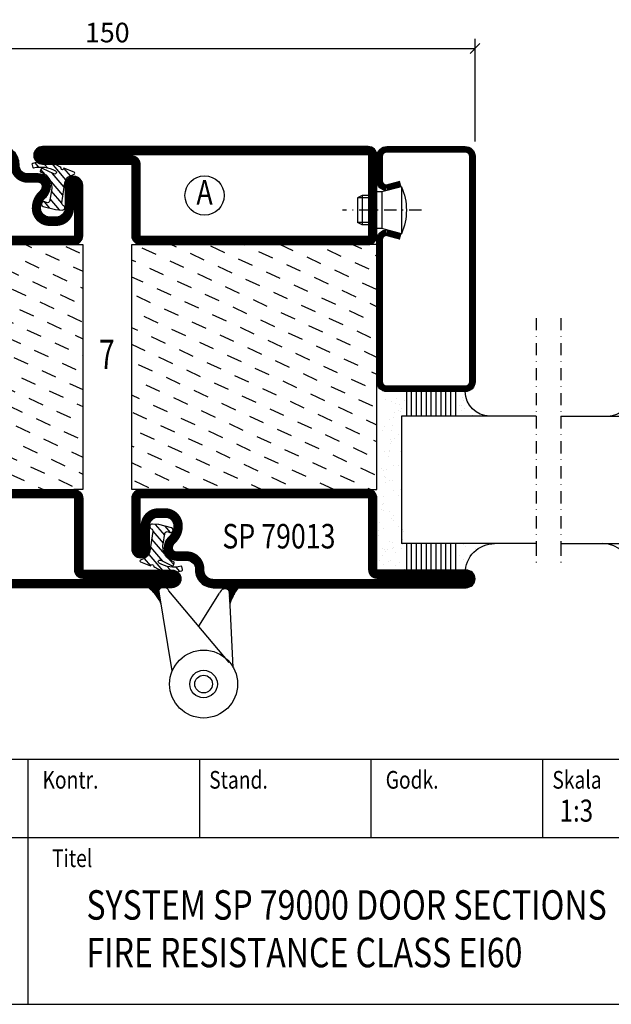
# Model space of a CAD drawing. Extents: x 5653 to 6826, y 1543 to 2377.
# Drawn here: x 6576 to 6696, y 1557 to 1758 of the extents above; entities that cross this region are included whole.
import ezdxf
from ezdxf.enums import TextEntityAlignment as Align

# ---------------------------------------------------------------- set-up
doc = ezdxf.new("R2010")
doc.units = 0
doc.header["$LTSCALE"] = 5
doc.header["$MEASUREMENT"] = 0
doc.header["$PDMODE"] = 35
doc.linetypes.add('DASHDOT', pattern=[1, 0.5, -0.25, 0, -0.25])
doc.layers.get('0').update_dxf_attribs({"color": 131, "linetype": 'CONTINUOUS'})
doc.layers.get('DEFPOINTS').update_dxf_attribs({"linetype": 'CONTINUOUS'})
for name, color, linetype in [('CENTRUM', 3, 'DASHDOT'), ('GLAS_MED_FOGNING', 2, 'CONTINUOUS'), ('RAM', 5, 'CONTINUOUS'), ('RAMTEXT', 6, 'CONTINUOUS'), ('SPKONTUR', 7, 'CONTINUOUS'), ('STALPROFIL', 1, 'CONTINUOUS'), ('TEXT', 6, 'CONTINUOUS')]:
    doc.layers.add(name, color=color, linetype=linetype)
doc.styles.add('ROMANS', font='ROMANS.SHX', dxfattribs={"width": 0.8})
doc.styles.add('ROMANT', font='romant', dxfattribs={"width": 0.8})
doc.styles.get("Standard").update_dxf_attribs({"font": 'ROMANS.SHX', "width": 0.8})
doc.dimstyles.get("Standard").update_dxf_attribs({"dimtxt": 0.18, "dimasz": 0.18, "dimexe": 0.18, "dimexo": 0.0625, "dimgap": 0.09, "dimtad": 0, "dimtih": 1, "dimtoh": 1, "dimdec": 4, "dimzin": 0, "dimtxsty": 'STANDARD', "dimcen": 0.09, "dimazin": 3, "dimtfac": 1, "dimtdec": 4, "dimtofl": 0, "dimtmove": 0, "dimatfit": 3, "dimtolj": 1, "dimtzin": 0})

# ---------------------------------------------------------------- blocks, each defined once
blk = doc.blocks.new('*D94')
at = {"color": 0, "linetype": 'BYBLOCK'}
for p, q in [((6518.460001, 1733.359711), (6518.460001, 1754.359711)), ((6668.460001, 1733.359711), (6668.460001, 1754.359711)), ((6517.460001, 1751.359711), (6519.460001, 1753.359711)), ((6518.460001, 1752.359711), (6668.460001, 1752.359711)), ((6667.460001, 1751.359711), (6669.460001, 1753.359711))]:
    blk.add_line(p, q, dxfattribs=at)
at = {"layer": 'DEFPOINTS', "color": 0, "linetype": 'BYBLOCK'}
for p in [(6668.460001, 1752.359711), (6518.460001, 1732.359711), (6668.460001, 1732.359711)]:
    blk.add_point(p, dxfattribs=at)
at = {"color": 6, "linetype": 'BYBLOCK', "insert": (6593.460001, 1755.609711), "char_height": 4, "attachment_point": 5, "style": 'ROMANS'}
blk.add_mtext('\\A1;150', dxfattribs=at)
blk = doc.blocks.new('*X56')
at = {"color": 0}
for p, q in [((573.808047, 134.959901), (573.848146, 135)), ((573.854642, 134.918107), (573.936534, 135)), ((573.900888, 134.875965), (574.024923, 135)), ((573.946785, 134.833474), (574.113311, 135)), ((573.992335, 134.790635), (574.201699, 135)), ((574.037537, 134.747449), (574.290088, 135)), ((574.082391, 134.703915), (574.378476, 135)), ((574.126898, 134.660033), (574.466865, 135)), ((574.171057, 134.615804), (574.555253, 135)), ((574.214869, 134.571228), (574.643641, 135)), ((574.258333, 134.526304), (574.73203, 135)), ((574.30145, 134.481032), (574.820418, 135)), ((574.344219, 134.435413), (574.908806, 135)), ((574.38664, 134.389446), (574.997195, 135)), ((574.428713, 134.34313), (575.085583, 135)), ((574.470436, 134.296465), (575.173971, 135)), ((574.511811, 134.249451), (575.26236, 135)), ((574.552836, 134.202088), (575.350748, 135)), ((574.59351, 134.154373), (575.439136, 135)), ((574.633833, 134.106308), (575.527525, 135)), ((574.673804, 134.057891), (575.615913, 135)), ((574.713423, 134.009122), (575.704301, 135)), ((574.752689, 133.959999), (575.79269, 135)), ((574.7916, 133.910522), (575.881078, 135)), ((574.830156, 133.860689), (575.969466, 135)), ((574.868355, 133.8105), (575.684261, 134.626407)), ((574.906196, 133.759953), (575.600662, 134.454419)), ((575.985021, 134.927166), (576.057855, 135)), ((574.943679, 133.709048), (575.571449, 134.336818)), ((574.980802, 133.657782), (575.579097, 134.256077)), ((575.017563, 133.606155), (575.586744, 134.175336)), ((575.053961, 133.554164), (575.594391, 134.094595)), ((575.089995, 133.50181), (575.602038, 134.013854)), ((575.125662, 133.449089), (575.609686, 133.933112)), ((575.160962, 133.396), (575.617333, 133.852371)), ((575.195892, 133.342542), (575.62498, 133.77163)), ((575.23045, 133.288712), (575.632627, 133.690889)), ((575.264635, 133.234508), (575.640275, 133.610148)), ((575.298445, 133.17993), (575.647922, 133.529407)), ((575.331876, 133.124973), (575.655569, 133.448666)), ((575.364928, 133.069637), (575.663216, 133.367925)), ((575.397598, 133.013918), (575.670863, 133.287183)), ((575.429883, 132.957815), (575.678511, 133.206442)), ((575.461781, 132.901325), (575.686158, 133.125701)), ((575.493289, 132.844444), (575.693805, 133.04496)), ((575.524405, 132.787171), (575.701452, 132.964219)), ((575.555125, 132.729503), (575.7091, 132.883478)), ((575.585446, 132.671436), (575.716747, 132.802737)), ((575.615366, 132.612968), (575.724394, 132.721996)), ((575.644881, 132.554095), (575.732041, 132.641255)), ((575.673988, 132.494813), (575.739689, 132.560513)), ((575.702684, 132.43512), (575.747336, 132.479772)), ((575.730964, 132.375012), (575.754983, 132.399031)), ((575.758825, 132.314485), (575.76263, 132.31829))]:
    blk.add_line(p, q, dxfattribs=at)
blk = doc.blocks.new('*X57')
at = {"color": 0}
for p, q in [((587.361625, 134.990062), (587.371563, 135)), ((587.421462, 134.961511), (587.459952, 135)), ((587.47788, 134.92954), (587.54834, 135)), ((587.53107, 134.894342), (587.636728, 135)), ((587.581167, 134.85605), (587.725117, 135)), ((587.628252, 134.814747), (587.813505, 135)), ((587.672367, 134.770473), (587.901893, 135)), ((587.713509, 134.723227), (587.990282, 135)), ((587.751637, 134.672967), (588.07867, 135)), ((587.779045, 133.109384), (589.66966, 135)), ((587.786665, 134.619606), (588.167058, 135)), ((587.788292, 133.20702), (589.581272, 135)), ((587.797539, 133.304656), (589.492884, 135)), ((587.806787, 133.402291), (589.404495, 135)), ((587.816034, 133.499927), (589.316107, 135)), ((587.818457, 134.56301), (588.255447, 135)), ((587.825281, 133.597563), (589.227719, 135)), ((587.834529, 133.695199), (589.13933, 135)), ((587.843776, 133.792834), (589.050942, 135)), ((587.846817, 134.502982), (588.343835, 135)), ((587.853024, 133.89047), (588.962554, 135)), ((587.862271, 133.988106), (588.874165, 135)), ((587.871471, 134.439247), (588.432223, 135)), ((587.871518, 134.085742), (588.785777, 135)), ((587.880766, 134.183377), (588.697388, 135)), ((587.890013, 134.281013), (588.609, 135)), ((587.892035, 134.371423), (588.520612, 135)), ((587.742055, 132.718841), (588.114941, 133.091727)), ((587.751303, 132.816477), (588.258989, 133.324164)), ((587.76055, 132.914113), (588.441055, 133.594618)), ((587.769797, 133.011749), (588.699019, 133.940971)), ((587.705066, 132.328299), (587.721999, 132.345232)), ((587.714313, 132.425934), (587.801859, 132.51348)), ((587.72356, 132.52357), (587.891948, 132.691958)), ((587.732808, 132.621206), (587.994934, 132.883332))]:
    blk.add_line(p, q, dxfattribs=at)
blk = doc.blocks.new('*X26')
at = {"color": 0}
for p, q in [((-46.250236, 30.159149), (-46.250236, 30.159149)), ((-45.209219, 30.296201), (-45.209219, 30.296201)), ((-43.583249, 30.510264), (-43.583249, 30.510264)), ((-43.032155, 30.185395), (-43.032155, 30.185395)), ((-16.761042, 30.592326), (-16.761042, 30.592326)), ((-43.292959, 29.992636), (-43.292959, 29.992636)), ((-43.256998, 30.118995), (-43.256998, 30.118995)), ((-42.449568, 29.455337), (-42.449568, 29.455337)), ((-41.266349, 28.294901), (-41.266349, 28.294901)), ((-40.32777, 28.310222), (-40.32777, 28.310222)), ((-36.221284, 29.466655), (-36.221284, 29.466655)), ((-35.092588, 28.376998), (-35.092588, 28.376998)), ((-34.885457, 29.712457), (-34.885457, 29.712457)), ((-29.993, 29.477973), (-29.993, 29.477973)), ((-29.976409, 28.35246), (-29.976409, 28.35246)), ((-27.13323, 29.873416), (-27.13323, 29.873416)), ((-24.574622, 28.547076), (-24.574622, 28.547076)), ((-23.764716, 29.489291), (-23.764716, 29.489291)), ((-21.831044, 28.195695), (-21.831044, 28.195695)), ((-20.205075, 28.409758), (-20.205075, 28.409758)), ((-19.33944, 28.613852), (-19.33944, 28.613852)), ((-19.130328, 29.804673), (-19.130328, 29.804673)), ((-18.761689, 29.466878), (-18.761689, 29.466878)), ((-18.379824, 30.037909), (-18.379824, 30.037909)), ((-17.536433, 29.500609), (-17.536433, 29.500609)), ((-17.488516, 28.7674), (-17.488516, 28.7674)), ((-16.447499, 28.904452), (-16.447499, 28.904452)), ((-46.909964, 26.201755), (-46.909964, 26.201755)), ((-45.729557, 28.115606), (-45.729557, 28.115606)), ((-45.641642, 27.50974), (-45.641642, 27.50974)), ((-42.906168, 26.331747), (-42.906168, 26.331747)), ((-40.89771, 27.957106), (-40.89771, 27.957106)), ((-39.413358, 27.521058), (-39.413358, 27.521058)), ((-39.157736, 26.362713), (-39.157736, 26.362713)), ((-37.789989, 26.307209), (-37.789989, 26.307209)), ((-36.355712, 26.283486), (-36.355712, 26.283486)), ((-33.639153, 26.641128), (-33.639153, 26.641128)), ((-33.185075, 27.532376), (-33.185075, 27.532376)), ((-33.145483, 28.118064), (-33.145483, 28.118064)), ((-32.598136, 26.778181), (-32.598136, 26.778181)), ((-32.388203, 26.501825), (-32.388203, 26.501825)), ((-31.154834, 26.293971), (-31.154834, 26.293971)), ((-30.972166, 26.992244), (-30.972166, 26.992244)), ((-28.255607, 27.349885), (-28.255607, 27.349885)), ((-27.21459, 27.486938), (-27.21459, 27.486938)), ((-27.153021, 26.568601), (-27.153021, 26.568601)), ((-26.956791, 27.543694), (-26.956791, 27.543694)), ((-25.58862, 27.701001), (-25.58862, 27.701001)), ((-25.142581, 28.049322), (-25.142581, 28.049322)), ((-24.773942, 27.711527), (-24.773942, 27.711527)), ((-23.033968, 26.117134), (-23.033968, 26.117134)), ((-22.872061, 28.058642), (-22.872061, 28.058642)), ((-22.036841, 26.544063), (-22.036841, 26.544063)), ((-20.728507, 27.555012), (-20.728507, 27.555012)), ((-17.021714, 27.872485), (-17.021714, 27.872485)), ((-16.635055, 26.738679), (-16.635055, 26.738679)), ((-44.406244, 25.223614), (-44.406244, 25.223614)), ((-43.365227, 25.360666), (-43.365227, 25.360666)), ((-41.739257, 25.574729), (-41.739257, 25.574729)), ((-39.022698, 25.932371), (-39.022698, 25.932371)), ((-37.981681, 26.069423), (-37.981681, 26.069423)), ((-30.786195, 25.956176), (-30.786195, 25.956176)), ((-29.221135, 25.007068), (-29.221135, 25.007068)), ((-22.992851, 25.018386), (-22.992851, 25.018386)), ((-16.764567, 25.029704), (-16.764567, 25.029704)), ((-15.031066, 26.048392), (-15.031066, 26.048392)), ((-14.662427, 25.710596), (-14.662427, 25.710596))]:
    blk.add_line(p, q, dxfattribs=at)
blk = doc.blocks.new('*X24')
at = {"color": 0}
for p, q in [((-41.015121, 46.383268), (-41.015121, 46.383268)), ((-41.910445, 45.028568), (-41.910445, 45.028568)), ((-41.067054, 44.491268), (-41.067054, 44.491268)), ((-44.259128, 42.545671), (-44.259128, 42.545671)), ((-41.539629, 43.074448), (-41.539629, 43.074448)), ((-41.17099, 42.736653), (-41.17099, 42.736653)), ((-43.410115, 41.746337), (-43.410115, 41.746337)), ((-41.887688, 41.090091), (-41.887688, 41.090091))]:
    blk.add_line(p, q, dxfattribs=at)
blk = doc.blocks.new('SP40020')
at = {"layer": 'CENTRUM'}
blk.add_line((-13, 34.06657), (-13, 18), dxfattribs=at)
at = {"layer": 'GLAS_MED_FOGNING'}
for p, q in [((-8.196152, 30), (-17.803848, 30)), ((-17.803848, 30), (-16.73205, 26)), ((-8.196152, 30), (-9.267949, 26)), ((-9.267949, 26), (-16.73205, 26)), ((-16.73205, 26), (-16.73205, 25)), ((-9.267949, 26), (-9.267949, 25)), ((-16, 23.5), (-16, 22)), ((-15.5, 23.5), (-15.5, 21)), ((-10.5, 23.5), (-10.5, 21)), ((-10, 23.5), (-10, 22)), ((-10, 22), (-16, 22)), ((-16, 22), (-15.5, 21)), ((-10.5, 21), (-15.5, 21)), ((-10, 22), (-10.5, 21))]:
    blk.add_line(p, q, dxfattribs=at)
blk.add_arc((-13, 18.928391), 12.068864, 66.544514, 113.455486, dxfattribs=at)
blk = doc.blocks.new('*X25')
at = {"color": 0}
for p, q in [((-34.83877, 44.502586), (-34.83877, 44.502586)), ((-33.418762, 42.897611), (-33.418762, 42.897611)), ((-32.746566, 42.293542), (-32.746566, 42.293542)), ((-31.802561, 42.568308), (-31.802561, 42.568308)), ((-31.120597, 42.507605), (-31.120597, 42.507605)), ((-33.787584, 42.15649), (-33.787584, 42.15649)), ((-32.89215, 41.916415), (-32.89215, 41.916415)), ((-31.428114, 41.073518), (-31.428114, 41.073518))]:
    blk.add_line(p, q, dxfattribs=at)
blk = doc.blocks.new('GLAS50')
at = {"layer": 'CENTRUM'}
blk.add_lwpolyline([(-35, 57.5), (-55, 57.5), (-81, 57.5), (-85, 57.5)], dxfattribs=at)
at = {"layer": 'GLAS_MED_FOGNING'}
for p, q in [((-81, 57.5), (-81, 49)), ((-55, 57.5), (-55, 49)), ((-81, 49), (-81, 30)), ((-55, 49), (-55, 30)), ((-81, 41), (-87, 41)), ((-50, 41), (-55, 41)), ((-81, 40), (-87, 40)), ((-81, 39), (-87, 39)), ((-50, 40), (-55, 40)), ((-50, 39), (-55, 39)), ((-81, 38), (-87, 38)), ((-81, 37), (-87, 37)), ((-50, 38), (-55, 38)), ((-50, 37), (-55, 37)), ((-81, 36), (-87, 36)), ((-81, 35), (-87, 35)), ((-50, 36), (-55, 36)), ((-50, 35), (-55, 35)), ((-81, 34), (-87, 34)), ((-81, 33), (-87, 33)), ((-50, 34), (-55, 34)), ((-50, 33), (-55, 33)), ((-81, 32), (-87, 32)), ((-81, 31), (-87, 31)), ((-50, 32), (-55, 32)), ((-50, 31), (-55, 31)), ((-55, 30), (-81, 30))]:
    blk.add_line(p, q, dxfattribs=at)
for centre, radius, start, end in [((-87, 49), 6, 270, 0), ((-50, 48), 5, 180, 270)]:
    blk.add_arc(centre, radius, start, end, dxfattribs=at)
at = {"layer": 'SPKONTUR'}
blk.add_lwpolyline([(-8.196152, 30), (-9, 27, 0.414214), (-7, 25), (-2, 25, 0.414214), (0, 27), (0, 43, 0.414214), (-2, 45), (-48, 45, 0.414214), (-50, 43), (-50, 27, 0.414214), (-48, 25), (-19, 25, 0.414214), (-17, 27), (-17.803848, 30)], format="xyb", dxfattribs=at)
at = {"layer": 'STALPROFIL', "const_width": 1.25}
blk.add_lwpolyline([(-7.592449, 29.838238), (-8.372969, 26.925296, 0.398381), (-7, 25.625), (-2, 25.625, 0.414214), (-0.625, 27), (-0.625, 43, 0.414214), (-2, 44.375), (-48, 44.375, 0.414214), (-49.375, 43), (-49.375, 27, 0.414214), (-48, 25.625), (-19, 25.625, 0.398381), (-17.627031, 26.925296), (-18.407551, 29.838238)], format="xyb", dxfattribs=at)
at = {"layer": 'GLAS_MED_FOGNING'}
for name, p in [('*X24', (-40, 0)), ('*X25', (-20, 0)), ('SP40020', (0, 0)), ('*X26', (-35, 0)), ('*X24', (-40.988319, -16.296298))]:
    blk.add_blockref(name, p, dxfattribs=at)
at = {"layer": 'GLAS_MED_FOGNING', "xscale": -1, "rotation": 22.634737}
blk.add_blockref('*X24', (-106.223408, -27.994927), dxfattribs=at)
blk = doc.blocks.new('*X17')
at = {"color": 0}
for p, q in [((-66.446302, 24.184476), (-66.826587, 25)), ((-62.293409, 22.672946), (-63.378531, 25)), ((-52.476091, 23.802781), (-53.034363, 25)), ((-48.323197, 22.291251), (-49.586307, 25)), ((-42.658773, 24.932615), (-42.690195, 25)), ((-38.505879, 23.421085), (-39.242139, 25)), ((-34.352986, 21.909556), (-35.673668, 24.741768)), ((-28.688562, 24.55092), (-28.897971, 25)), ((-24.535668, 23.03939), (-25.449915, 25)), ((-20.382774, 21.52786), (-21.703456, 24.360072)), ((-67.957832, 20.031582), (-69.278514, 22.863794)), ((-58.140515, 21.161417), (-59.461197, 23.993629)), ((-53.987621, 19.649887), (-55.308303, 22.482099)), ((-44.170303, 20.779721), (-45.490985, 23.611933)), ((-40.017409, 19.268192), (-41.338091, 22.100403)), ((-30.200092, 20.398026), (-31.520774, 23.230238)), ((-63.804938, 18.520053), (-65.12562, 21.352264)), ((-49.834727, 18.138357), (-51.155409, 20.970569)), ((-35.864515, 17.756662), (-37.185197, 20.588874)), ((-26.047198, 18.886496), (-27.36788, 21.718708)), ((-21.894304, 17.374966), (-23.214986, 20.207178)), ((-59.652044, 17.008523), (-60.972726, 19.840735)), ((-55.49915, 15.496993), (-56.819833, 18.329205)), ((-45.681833, 16.626827), (-47.002515, 19.459039)), ((-31.711621, 16.245132), (-33.032304, 19.077344)), ((-69.469362, 15.878688), (-70, 17.016645)), ((-65.316468, 14.367159), (-66.63715, 17.199371)), ((-51.346257, 13.985463), (-52.666939, 16.817675)), ((-41.528939, 15.115298), (-42.849621, 17.947509)), ((-37.376045, 13.603768), (-38.696727, 16.43598)), ((-27.558728, 14.733602), (-28.87941, 17.565814)), ((-61.163574, 12.855629), (-62.484256, 15.687841)), ((-57.01068, 11.344099), (-58.331362, 14.176311)), ((-47.193363, 12.473934), (-48.514045, 15.306145)), ((-33.223151, 12.092238), (-34.543833, 14.92445)), ((-23.405834, 13.222073), (-24.726516, 16.054284)), ((-20, 13.312619), (-20.573622, 14.542755)), ((-66.827998, 10.214265), (-68.14868, 13.046477)), ((-52.857786, 9.832569), (-54.178468, 12.664781)), ((-43.040469, 10.962404), (-44.361151, 13.794616)), ((-38.887575, 9.450874), (-40.208257, 12.283086)), ((-29.070257, 10.580708), (-30.390939, 13.41292)), ((-62.675104, 8.702735), (-63.995786, 11.534947)), ((-48.704892, 8.32104), (-50.025575, 11.153251)), ((-34.734681, 7.939344), (-36.055363, 10.771556)), ((-24.917363, 9.069179), (-26.238045, 11.90139)), ((-20.76447, 7.557649), (-22.085152, 10.389861)), ((-68.339528, 6.061371), (-69.66021, 8.893583)), ((-58.52221, 7.191205), (-59.842892, 10.023417)), ((-54.369316, 5.679675), (-55.689998, 8.511887)), ((-44.551999, 6.80951), (-45.872681, 9.641722)), ((-40.399105, 5.29798), (-41.719787, 8.130192)), ((-30.581787, 6.427814), (-31.902469, 9.260026)), ((-64.186634, 4.549841), (-65.507316, 7.382053)), ((-50.216422, 4.168146), (-51.537104, 7.000358)), ((-36.246211, 3.78645), (-37.566893, 6.618662)), ((-26.428893, 4.916285), (-27.749575, 7.748497)), ((-22.275999, 3.404755), (-23.596681, 6.236967)), ((-60.03374, 3.038311), (-61.354422, 5.870523)), ((-55.880846, 1.526782), (-57.201528, 4.358993)), ((-46.063528, 2.656616), (-47.38421, 5.488828)), ((-32.093317, 2.274921), (-33.413999, 5.107132)), ((-69.851057, 1.908477), (-70, 2.227885)), ((-65.698163, 0.396947), (-67.018846, 3.229159)), ((-51.727952, 0.015252), (-53.048634, 2.847464)), ((-41.910634, 1.145086), (-43.231316, 3.977298)), ((-37.757741, -0.366444), (-39.078423, 2.465768)), ((-27.940423, 0.763391), (-29.261105, 3.595603)), ((-23.787529, -0.748139), (-25.108211, 2.084073)), ((-61.54527, -1.114583), (-62.865952, 1.717629)), ((-57.392376, -2.626112), (-58.713058, 0.2061)), ((-47.575058, -1.496278), (-48.89574, 1.335934)), ((-33.604847, -1.877973), (-34.925529, 0.954238)), ((-20, -1.476141), (-20.955317, 0.572543)), ((-67.209693, -3.755947), (-68.530375, -0.923735)), ((-53.239482, -4.137642), (-54.560164, -1.30543)), ((-43.422164, -3.007808), (-44.742846, -0.175596)), ((-39.26927, -4.519337), (-40.589952, -1.687126)), ((-29.451953, -3.389503), (-30.772635, -0.557291)), ((-63.056799, -5.267476), (-64.377481, -2.435265)), ((-58.903905, -6.779006), (-60.224587, -3.946794)), ((-49.086588, -5.649172), (-50.40727, -2.81696)), ((-35.116376, -6.030867), (-36.437058, -3.198655)), ((-25.299059, -4.901033), (-26.619741, -2.068821)), ((-21.146165, -6.412563), (-22.466847, -3.580351)), ((-68.721223, -7.908841), (-70, -5.166494)), ((-54.751012, -8.290536), (-56.071694, -5.458324)), ((-44.933694, -7.160702), (-46.254376, -4.32849)), ((-40.7808, -8.672231), (-42.101482, -5.84002)), ((-30.963482, -7.542397), (-32.284165, -4.710185)), ((-64.568329, -9.42037), (-65.889011, -6.588159)), ((-50.598118, -9.802066), (-51.9188, -6.969854)), ((-36.627906, -10.183761), (-37.948588, -7.351549)), ((-26.810589, -9.053927), (-28.131271, -6.221715)), ((-22.657695, -10.565457), (-23.978377, -7.733245)), ((-60.415435, -10.9319), (-61.736117, -8.099688)), ((-56.262541, -12.44343), (-57.583223, -9.611218)), ((-46.445224, -11.313596), (-47.765906, -8.481384)), ((-42.29233, -12.825125), (-43.613012, -9.992913)), ((-32.475012, -11.695291), (-33.795694, -8.863079)), ((-66.079859, -13.573264), (-67.400541, -10.741052)), ((-52.109647, -13.95496), (-53.430329, -11.122748)), ((-38.139436, -14.336655), (-39.460118, -11.504443)), ((-28.322118, -13.206821), (-29.6428, -10.374609)), ((-24.169224, -14.71835), (-25.489907, -11.886139)), ((-61.926965, -15.084794), (-63.247647, -12.252582)), ((-57.774071, -16.596324), (-59.094753, -13.764112)), ((-47.956753, -15.466489), (-49.277436, -12.634278)), ((-33.986542, -15.848185), (-35.307224, -13.015973)), ((-20.016331, -16.22988), (-21.337013, -13.397668)), ((-67.591389, -17.726158), (-68.912071, -14.893946)), ((-53.621177, -18.107854), (-54.941859, -15.275642)), ((-43.80386, -16.978019), (-45.124542, -14.145807)), ((-39.650966, -18.489549), (-40.971648, -15.657337)), ((-29.833648, -17.359715), (-31.15433, -14.527503)), ((-25.680754, -18.871244), (-27.001436, -16.039033)), ((-63.438495, -19.237688), (-64.759177, -16.405476)), ((-59.285601, -20.749218), (-60.606283, -17.917006)), ((-49.468283, -19.619383), (-50.788965, -16.787171)), ((-35.498072, -20.001079), (-36.818754, -17.168867)), ((-21.52786, -20.382774), (-22.848542, -17.550562)), ((-69.102918, -21.879052), (-70, -19.955254)), ((-55.132707, -22.260747), (-56.453389, -19.428536)), ((-45.315389, -21.130913), (-46.636071, -18.298701)), ((-41.162495, -22.642443), (-42.483178, -19.810231)), ((-31.345178, -21.512608), (-32.66586, -18.680397)), ((-64.950024, -23.390582), (-66.270707, -20.55837)), ((-60.797131, -24.902112), (-62.117813, -22.0699)), ((-50.979813, -23.772277), (-52.300495, -20.940065)), ((-37.009602, -24.153973), (-38.330284, -21.321761)), ((-27.192284, -23.024138), (-28.512966, -20.191926)), ((-23.03939, -24.535668), (-24.360072, -21.703456)), ((-57.303428, -25), (-57.964919, -23.58143)), ((-46.95926, -25), (-48.147601, -22.451595)), ((-43.511204, -25), (-43.994707, -23.963125)), ((-33.167037, -25), (-34.17739, -22.833291)), ((-20, -23.659281), (-20.207178, -23.214986)), ((-67.647596, -25), (-67.782236, -24.711264)), ((-29.718981, -25), (-30.024496, -24.34482))]:
    blk.add_line(p, q, dxfattribs=at)
blk = doc.blocks.new('*X1')
at = {"color": 0}
for p, q in [((416.898348, 314.042554), (418.169933, 315.55797)), ((417.857133, 313.240535), (420.696467, 316.624321)), ((421.575811, 315.727628), (422.569739, 316.912145)), ((422.064957, 314.365914), (422.918328, 315.382923)), ((423.349042, 315.896228), (424.080112, 316.767482)), ((418.226804, 311.736438), (420.663771, 314.640701)), ((418.490967, 310.1066), (421.167604, 313.296491)), ((418.751032, 308.471878), (420.838188, 310.959254)), ((419.246616, 307.117837), (421.130916, 309.363458)), ((421.204244, 307.506193), (422.301392, 308.813723))]:
    blk.add_line(p, q, dxfattribs=at)
blk = doc.blocks.new('SP40010')
at = {"layer": 'GLAS_MED_FOGNING'}
blk.add_lwpolyline([(-8.905528, 18.626989), (-11.04147, 18.263989, 0.47758), (-11.422076, 17.585713), (-11.282581, 17.236207, -1.066974), (-12.209806, 16.934105), (-12.855648, 19.46147), (-12.95764, 20.795213, -0.851446), (-12.019738, 21.021209, 0.34625), (-11.479327, 20.720659), (-7.420891, 21.324081, 0.253088), (-6.015863, 22.369183), (-5.627377, 23.238611, -0.653084), (-5.261375, 23.225047), (-4.446993, 21.166246, 0.887127), (-4.490032, 20.572081, -0.212108), (-4.15725, 20.339586, -0.212173), (-3.459619, 14.779472, -0.418069), (-3.711416, 14.646619), (-4.293984, 14.830968, -0.397156), (-4.360758, 14.950843, 0.194939), (-4.977068, 19.415768, 1.053912), (-5.578133, 19.061579), (-4.456808, 16.774085, -0.459605), (-4.576654, 16.495183), (-5.081649, 16.337131, -0.312484), (-5.190355, 16.371046, 0.373013), (-9.071884, 18.598717)], format="xyb", dxfattribs=at)
at = {"layer": 'GLAS_MED_FOGNING', "rotation": 269.250599}
blk.add_blockref('*X1', (-314.5231, 443.46412), dxfattribs=at)
blk = doc.blocks.new('SP79012')
at = {"layer": 'GLAS_MED_FOGNING'}
for points in [[(-20, 23.2), (-20, 25), (-70, 25), (-70, 23.2)], [(-20, -23.2), (-20, -25), (-70, -25), (-70, -23.2)]]:
    blk.add_lwpolyline(points, dxfattribs=at)
at = {"layer": 'SPKONTUR'}
blk.add_lwpolyline([(-90, 0), (-90, -43.2, 0.414214), (-88.2, -45), (-88.199, -45, 0.414214), (-86.4, -43.201), (-86.4, -25), (-71.8, -25, 0.414214), (-70, -23.2), (-70, 0), (-70, 23.2, 0.414214), (-71.8, 25), (-86.4, 25), (-86.4, 43.201, 0.414214), (-88.199, 45), (-88.2, 45, 0.414214), (-90, 43.2)], format="xyb", close=True, dxfattribs=at)
blk.add_lwpolyline([(-8.1, 18.4), (-8.114719, 18.4), (-8.1, 18.4, -0.414214), (-5.6, 15.9), (-5.6, 13.8, 0.414214), (-3.8, 12), (-3.6, 12, -0.414214), (0, 8.4), (0, -23.2, -0.414214), (-1.8, -25), (-18.2, -25, -0.414214), (-20, -23.2), (-20, 23.2, -0.414214), (-18.2, 25), (-7.9, 25, -0.414214), (-6.1, 23.2), (-6.1, 23.199, -0.414214), (-7.899, 21.4), (-12.6, 21.4, 0.414214), (-14.4, 19.6), (-14.4, 18.2, 0.414214), (-12.6, 16.4, 0.198912), (-10.47868, 17.27868), (-10.236039, 17.52132, -0.198912), (-8.114719, 18.4)], format="xyb", dxfattribs=at)
at = {"layer": 'STALPROFIL', "const_width": 1.8}
for points in [[(-89.1, 0), (-89.1, -43.2, 0.414214), (-88.199, -44.1, 0.414214), (-87.3, -43.201), (-87.3, -25, -0.414214), (-86.4, -24.1), (-71.8, -24.1, 0.414214), (-70.9, -23.2), (-70.9, 0), (-70.9, 23.2, 0.414214), (-71.8, 24.1), (-86.4, 24.1, -0.414214), (-87.3, 25), (-87.3, 43.201, 0.414214), (-88.2, 44.1, 0.414214), (-89.1, 43.2)], [(-8.114719, 17.5), (-8.1, 17.5, -0.414214), (-6.5, 15.9), (-6.5, 13.8, 0.414214), (-3.8, 11.1), (-3.6, 11.1, -0.414214), (-0.9, 8.4), (-0.9, -23.2, -0.414214), (-1.8, -24.1), (-18.2, -24.1, -0.414214), (-19.1, -23.2), (-19.1, 23.2, -0.414214), (-18.2, 24.1), (-7.9, 24.1, -0.414214), (-7, 23.199, -0.414214), (-7.899, 22.3), (-12.6, 22.3, 0.414214), (-15.3, 19.6), (-15.3, 18.2, 0.414214), (-12.6, 15.5, 0.198912), (-9.842284, 16.642284), (-9.599643, 16.884924, -0.198912)]]:
    blk.add_lwpolyline(points, format="xyb", close=True, dxfattribs=at)
at = {"layer": 'GLAS_MED_FOGNING'}
for name in ['*X17', 'SP40010']:
    blk.add_blockref(name, (0, 0), dxfattribs=at)
blk = doc.blocks.new('*X4')
at = {"color": 0}
for p, q in [((-66.446302, 24.184476), (-66.826587, 25)), ((-62.293409, 22.672946), (-63.378531, 25)), ((-52.476091, 23.802781), (-53.034363, 25)), ((-48.323197, 22.291251), (-49.586307, 25)), ((-42.658773, 24.932615), (-42.690195, 25)), ((-38.505879, 23.421085), (-39.242139, 25)), ((-34.352986, 21.909556), (-35.673668, 24.741768)), ((-28.688562, 24.55092), (-28.897971, 25)), ((-24.535668, 23.03939), (-25.449915, 25)), ((-20.382774, 21.52786), (-21.703456, 24.360072)), ((-67.957832, 20.031582), (-69.278514, 22.863794)), ((-58.140515, 21.161417), (-59.461197, 23.993629)), ((-53.987621, 19.649887), (-55.308303, 22.482099)), ((-44.170303, 20.779721), (-45.490985, 23.611933)), ((-40.017409, 19.268192), (-41.338091, 22.100403)), ((-30.200092, 20.398026), (-31.520774, 23.230238)), ((-63.804938, 18.520053), (-65.12562, 21.352264)), ((-49.834727, 18.138357), (-51.155409, 20.970569)), ((-35.864515, 17.756662), (-37.185197, 20.588874)), ((-26.047198, 18.886496), (-27.36788, 21.718708)), ((-21.894304, 17.374966), (-23.214986, 20.207178)), ((-59.652044, 17.008523), (-60.972726, 19.840735)), ((-55.49915, 15.496993), (-56.819833, 18.329205)), ((-45.681833, 16.626827), (-47.002515, 19.459039)), ((-31.711621, 16.245132), (-33.032304, 19.077344)), ((-69.469362, 15.878688), (-70, 17.016645)), ((-65.316468, 14.367159), (-66.63715, 17.199371)), ((-51.346257, 13.985463), (-52.666939, 16.817675)), ((-41.528939, 15.115298), (-42.849621, 17.947509)), ((-37.376045, 13.603768), (-38.696727, 16.43598)), ((-27.558728, 14.733602), (-28.87941, 17.565814)), ((-61.163574, 12.855629), (-62.484256, 15.687841)), ((-57.01068, 11.344099), (-58.331362, 14.176311)), ((-47.193363, 12.473934), (-48.514045, 15.306145)), ((-33.223151, 12.092238), (-34.543833, 14.92445)), ((-23.405834, 13.222073), (-24.726516, 16.054284)), ((-20, 13.312619), (-20.573622, 14.542755)), ((-66.827998, 10.214265), (-68.14868, 13.046477)), ((-52.857786, 9.832569), (-54.178468, 12.664781)), ((-43.040469, 10.962404), (-44.361151, 13.794616)), ((-38.887575, 9.450874), (-40.208257, 12.283086)), ((-29.070257, 10.580708), (-30.390939, 13.41292)), ((-62.675104, 8.702735), (-63.995786, 11.534947)), ((-48.704892, 8.32104), (-50.025575, 11.153251)), ((-34.734681, 7.939344), (-36.055363, 10.771556)), ((-24.917363, 9.069179), (-26.238045, 11.90139)), ((-20.76447, 7.557649), (-22.085152, 10.389861)), ((-68.339528, 6.061371), (-69.66021, 8.893583)), ((-58.52221, 7.191205), (-59.842892, 10.023417)), ((-54.369316, 5.679675), (-55.689998, 8.511887)), ((-44.551999, 6.80951), (-45.872681, 9.641722)), ((-40.399105, 5.29798), (-41.719787, 8.130192)), ((-30.581787, 6.427814), (-31.902469, 9.260026)), ((-64.186634, 4.549841), (-65.507316, 7.382053)), ((-50.216422, 4.168146), (-51.537104, 7.000358)), ((-36.246211, 3.78645), (-37.566893, 6.618662)), ((-26.428893, 4.916285), (-27.749575, 7.748497)), ((-22.275999, 3.404755), (-23.596681, 6.236967)), ((-60.03374, 3.038311), (-61.354422, 5.870523)), ((-55.880846, 1.526782), (-57.201528, 4.358993)), ((-46.063528, 2.656616), (-47.38421, 5.488828)), ((-32.093317, 2.274921), (-33.413999, 5.107132)), ((-69.851057, 1.908477), (-70, 2.227885)), ((-65.698163, 0.396947), (-67.018846, 3.229159)), ((-51.727952, 0.015252), (-53.048634, 2.847464)), ((-41.910634, 1.145086), (-43.231316, 3.977298)), ((-37.757741, -0.366444), (-39.078423, 2.465768)), ((-27.940423, 0.763391), (-29.261105, 3.595603)), ((-23.787529, -0.748139), (-25.108211, 2.084073)), ((-61.54527, -1.114583), (-62.865952, 1.717629)), ((-57.392376, -2.626112), (-58.713058, 0.2061)), ((-47.575058, -1.496278), (-48.89574, 1.335934)), ((-33.604847, -1.877973), (-34.925529, 0.954238)), ((-20, -1.476141), (-20.955317, 0.572543)), ((-67.209693, -3.755947), (-68.530375, -0.923735)), ((-53.239482, -4.137642), (-54.560164, -1.30543)), ((-43.422164, -3.007808), (-44.742846, -0.175596)), ((-39.26927, -4.519337), (-40.589952, -1.687126)), ((-29.451953, -3.389503), (-30.772635, -0.557291)), ((-63.056799, -5.267476), (-64.377481, -2.435265)), ((-58.903905, -6.779006), (-60.224587, -3.946794)), ((-49.086588, -5.649172), (-50.40727, -2.81696)), ((-35.116376, -6.030867), (-36.437058, -3.198655)), ((-25.299059, -4.901033), (-26.619741, -2.068821)), ((-21.146165, -6.412563), (-22.466847, -3.580351)), ((-68.721223, -7.908841), (-70, -5.166494)), ((-54.751012, -8.290536), (-56.071694, -5.458324)), ((-44.933694, -7.160702), (-46.254376, -4.32849)), ((-40.7808, -8.672231), (-42.101482, -5.84002)), ((-30.963482, -7.542397), (-32.284165, -4.710185)), ((-64.568329, -9.42037), (-65.889011, -6.588159)), ((-50.598118, -9.802066), (-51.9188, -6.969854)), ((-36.627906, -10.183761), (-37.948588, -7.351549)), ((-26.810589, -9.053927), (-28.131271, -6.221715)), ((-22.657695, -10.565457), (-23.978377, -7.733245)), ((-60.415435, -10.9319), (-61.736117, -8.099688)), ((-56.262541, -12.44343), (-57.583223, -9.611218)), ((-46.445224, -11.313596), (-47.765906, -8.481384)), ((-42.29233, -12.825125), (-43.613012, -9.992913)), ((-32.475012, -11.695291), (-33.795694, -8.863079)), ((-66.079859, -13.573264), (-67.400541, -10.741052)), ((-52.109647, -13.95496), (-53.430329, -11.122748)), ((-38.139436, -14.336655), (-39.460118, -11.504443)), ((-28.322118, -13.206821), (-29.6428, -10.374609)), ((-24.169224, -14.71835), (-25.489907, -11.886139)), ((-61.926965, -15.084794), (-63.247647, -12.252582)), ((-57.774071, -16.596324), (-59.094753, -13.764112)), ((-47.956753, -15.466489), (-49.277436, -12.634278)), ((-33.986542, -15.848185), (-35.307224, -13.015973)), ((-20.016331, -16.22988), (-21.337013, -13.397668)), ((-67.591389, -17.726158), (-68.912071, -14.893946)), ((-53.621177, -18.107854), (-54.941859, -15.275642)), ((-43.80386, -16.978019), (-45.124542, -14.145807)), ((-39.650966, -18.489549), (-40.971648, -15.657337)), ((-29.833648, -17.359715), (-31.15433, -14.527503)), ((-25.680754, -18.871244), (-27.001436, -16.039033)), ((-63.438495, -19.237688), (-64.759177, -16.405476)), ((-59.285601, -20.749218), (-60.606283, -17.917006)), ((-49.468283, -19.619383), (-50.788965, -16.787171)), ((-35.498072, -20.001079), (-36.818754, -17.168867)), ((-21.52786, -20.382774), (-22.848542, -17.550562)), ((-69.102918, -21.879052), (-70, -19.955254)), ((-55.132707, -22.260747), (-56.453389, -19.428536)), ((-45.315389, -21.130913), (-46.636071, -18.298701)), ((-41.162495, -22.642443), (-42.483178, -19.810231)), ((-31.345178, -21.512608), (-32.66586, -18.680397)), ((-64.950024, -23.390582), (-66.270707, -20.55837)), ((-60.797131, -24.902112), (-62.117813, -22.0699)), ((-50.979813, -23.772277), (-52.300495, -20.940065)), ((-37.009602, -24.153973), (-38.330284, -21.321761)), ((-27.192284, -23.024138), (-28.512966, -20.191926)), ((-23.03939, -24.535668), (-24.360072, -21.703456)), ((-57.303428, -25), (-57.964919, -23.58143)), ((-46.95926, -25), (-48.147601, -22.451595)), ((-43.511204, -25), (-43.994707, -23.963125)), ((-33.167037, -25), (-34.17739, -22.833291)), ((-20, -23.659281), (-20.207178, -23.214986)), ((-67.647596, -25), (-67.782236, -24.711264)), ((-29.718981, -25), (-30.024496, -24.34482))]:
    blk.add_line(p, q, dxfattribs=at)
blk = doc.blocks.new('SP79013')
at = {"layer": 'GLAS_MED_FOGNING'}
for points in [[(-20, 23.2), (-20, 25), (-70, 25), (-70, 23.2)], [(-20, -23.2), (-20, -25), (-70, -25), (-70, -23.2)]]:
    blk.add_lwpolyline(points, dxfattribs=at)
at = {"layer": 'SPKONTUR'}
blk.add_lwpolyline([(-86.4, 25), (-71.8, 25, -0.414214), (-70, 23.2), (-70, -23.2, -0.414214), (-71.8, -25), (-88.2, -25, -0.414214), (-90, -23.2), (-90, 43.2, -0.414214), (-88.2, 45), (-88.199, 45, -0.414214), (-86.4, 43.201)], format="xyb", close=True, dxfattribs=at)
blk.add_lwpolyline([(-8.1, 18.4), (-8.114719, 18.4), (-8.1, 18.4, -0.414214), (-5.6, 15.9), (-5.6, 13.8, 0.414214), (-3.8, 12), (-3.6, 12, -0.414214), (0, 8.4), (0, -43.2, -0.414214), (-1.8, -45), (-1.801, -45, -0.414214), (-3.6, -43.201), (-3.6, -25), (-18.2, -25, -0.414214), (-20, -23.2), (-20, 23.2, -0.414214), (-18.2, 25), (-7.9, 25, -0.414214), (-6.1, 23.2), (-6.1, 23.199, -0.414214), (-7.899, 21.4), (-12.6, 21.4, 0.414214), (-14.4, 19.6), (-14.4, 18.2, 0.414214), (-12.6, 16.4, 0.198912), (-10.47868, 17.27868), (-10.236039, 17.52132, -0.198912), (-8.114719, 18.4)], format="xyb", dxfattribs=at)
at = {"layer": 'STALPROFIL', "const_width": 1.8}
for points in [[(-86.4, 24.1), (-71.8, 24.1, -0.414214), (-70.9, 23.2), (-70.9, -23.2, -0.414214), (-71.8, -24.1), (-88.2, -24.1, -0.414214), (-89.1, -23.2), (-89.1, 43.2, -0.414214), (-88.199, 44.1, -0.414214), (-87.3, 43.201), (-87.3, 25, 0.414214)], [(-8.114719, 17.5), (-8.1, 17.5, -0.414214), (-6.5, 15.9), (-6.5, 13.8, 0.414214), (-3.8, 11.1), (-3.6, 11.1, -0.414214), (-0.9, 8.4), (-0.9, -43.2, -0.414214), (-1.801, -44.1, -0.414214), (-2.7, -43.201), (-2.7, -25, 0.414214), (-3.6, -24.1), (-18.2, -24.1, -0.414214), (-19.1, -23.2), (-19.1, 23.2, -0.414214), (-18.2, 24.1), (-7.9, 24.1, -0.414214), (-7, 23.199, -0.414214), (-7.899, 22.3), (-12.6, 22.3, 0.414214), (-15.3, 19.6), (-15.3, 18.2, 0.414214), (-12.6, 15.5, 0.198912), (-9.842284, 16.642284), (-9.599643, 16.884924, -0.198912)]]:
    blk.add_lwpolyline(points, format="xyb", close=True, dxfattribs=at)
at = {"layer": 'GLAS_MED_FOGNING'}
for name in ['*X4', 'SP40010']:
    blk.add_blockref(name, (0, 0), dxfattribs=at)

msp = doc.modelspace()

# ---------------------------------------------------------------- linework, layer by layer
at = {"layer": 'DEFPOINTS', "color": 0, "linetype": 'BYBLOCK'}
for p in [(6623.460001, 1650.259711), (6623.460001, 1649.259711), (6623.460001, 1642.359711), (6623.460001, 1637.359711)]:
    msp.add_point(p, dxfattribs=at)
at = {"layer": 'GLAS_MED_FOGNING'}
for p, q in [((6606.719654, 1625.397754), (6603.970589, 1641.926779)), ((6618.306713, 1627.105424), (6606.04082, 1641.72694)), ((6612.109841, 1634.492384), (6616.324498, 1641.250918)), ((6619.157593, 1626.083745), (6618.360196, 1641.677213))]:
    msp.add_line(p, q, dxfattribs=at)
for centre, radius in [((6613.298179, 1722.362512), 4), ((6613.106283, 1622.700863), 6.932694), ((6613.106283, 1622.700863), 2.796892), ((6613.106283, 1622.700863), 1.810387)]:
    msp.add_circle(centre, radius, dxfattribs=at)
for centre, radius, start, end in [((6604.946124, 1641.208026), 1.211725, 25.27942, 143.618018), ((6617.456075, 1640.920977), 1.178697, 39.910162, 163.744581)]:
    msp.add_arc(centre, radius, start, end, dxfattribs=at)
at = {"layer": 'RAM'}
for p, q in [((6472.237384, 1607.359711), (6812.237384, 1607.359711)), ((6577.237384, 1607.359711), (6577.237384, 1557.359711)), ((6612.237384, 1607.359711), (6612.237384, 1591.359711)), ((6647.237384, 1607.359711), (6647.237384, 1591.359711)), ((6682.237384, 1607.359711), (6682.237384, 1591.359711)), ((6472.237384, 1591.359711), (6812.237384, 1591.359711)), ((5666.897384, 1557.359711), (6812.237384, 1557.359711))]:
    msp.add_line(p, q, dxfattribs=at)

# ---------------------------------------------------------------- block references
at = {"xscale": -1}
for name, p, rotation in [('SP79012', (6563.460001, 1732.359711), 270), ('SP79013', (6623.460001, 1642.359711), 90)]:
    msp.add_blockref(name, p, dxfattribs=dict(at, rotation=rotation))
at = {"layer": 'GLAS_MED_FOGNING', "xscale": -1, "rotation": 270}
msp.add_blockref('GLAS50', (6623.460001, 1732.359711), dxfattribs=at)
at = {"layer": 'GLAS_MED_FOGNING', "rotation": 90}
msp.add_blockref('GLAS50', (6743.460001, 1732.359711), dxfattribs=at)
at = {"layer": 'GLAS_MED_FOGNING', "xscale": 1.3, "yscale": 1.3, "zscale": 1.3}
for name, p, rotation in [('*X56', (5864.050617, 1434.851849), 2.479695), ('*X57', (5890.5995, 1349.936739), 8.96148)]:
    msp.add_blockref(name, p, dxfattribs=dict(at, rotation=rotation))

# ---------------------------------------------------------------- texts
at = {"layer": 'RAMTEXT', "style": 'ROMANT', "width": 0.7}
msp.add_text('7', height=6, dxfattribs=at).set_placement((6593.379148, 1689.209898), align=Align.MIDDLE)
at = {"layer": 'RAMTEXT', "color": 6, "style": 'ROMANS', "width": 0.8}
for s, p in [('Stand.', (6614.237384, 1601.359711)), ('Godk.', (6650.237384, 1601.359711)), ('Skala', (6684.237384, 1601.359711)), ('Kontr.', (6580.237384, 1601.359711)), ('Titel', (6582.178421, 1585.359711))]:
    msp.add_text(s, height=3.6, dxfattribs=at).set_placement(p)
msp.add_attdef('1:3', text='1:1', height=4.5, dxfattribs=at).set_placement((6689.128693, 1594.62142), align=Align.CENTER)
at = {"layer": 'TEXT', "style": 'ROMANS', "width": 0.8}
msp.add_text('A', height=5, dxfattribs=at).set_placement((6613.298179, 1722.362512), align=Align.MIDDLE)
msp.add_text('%%USP 79013', height=5, dxfattribs=at).set_placement((6628.460001, 1650.359711), align=Align.CENTER)
for s, p in [('SYSTEM SP 79000 DOOR SECTIONS', (6589.202164, 1574.63003)), ('FIRE RESISTANCE CLASS EI60', (6589.202164, 1564.915744))]:
    msp.add_text(s, height=6, dxfattribs=at).set_placement(p)

# ---------------------------------------------------------------- dimensions: what is measured, and where the dimension line sits
at = {"layer": 'GLAS_MED_FOGNING'}
dim = msp.add_linear_dim(base=(6668.460001, 1752.359711), p1=(6518.460001, 1732.359711), p2=(6668.460001, 1732.359711), dimstyle='STANDARD', override={"dimtxt": 4, "dimasz": 0, "dimexe": 2, "dimexo": 1, "dimgap": 1.25, "dimtad": 1, "dimtih": 0, "dimtoh": 0, "dimdec": 2, "dimzin": 8, "dimtxsty": 'ROMANS', "dimtsz": 1, "dimcen": 2.5, "dimclrt": 6, "dimtdec": 2, "dimtofl": 1, "dimtmove": 2, "dimtzin": 8}, dxfattribs=at)
dim.commit()
dim.dimension.update_dxf_attribs({"geometry": '*D94', "text_midpoint": (6593.460001, 1755.609711)})

doc.saveas('drawing.dxf')
